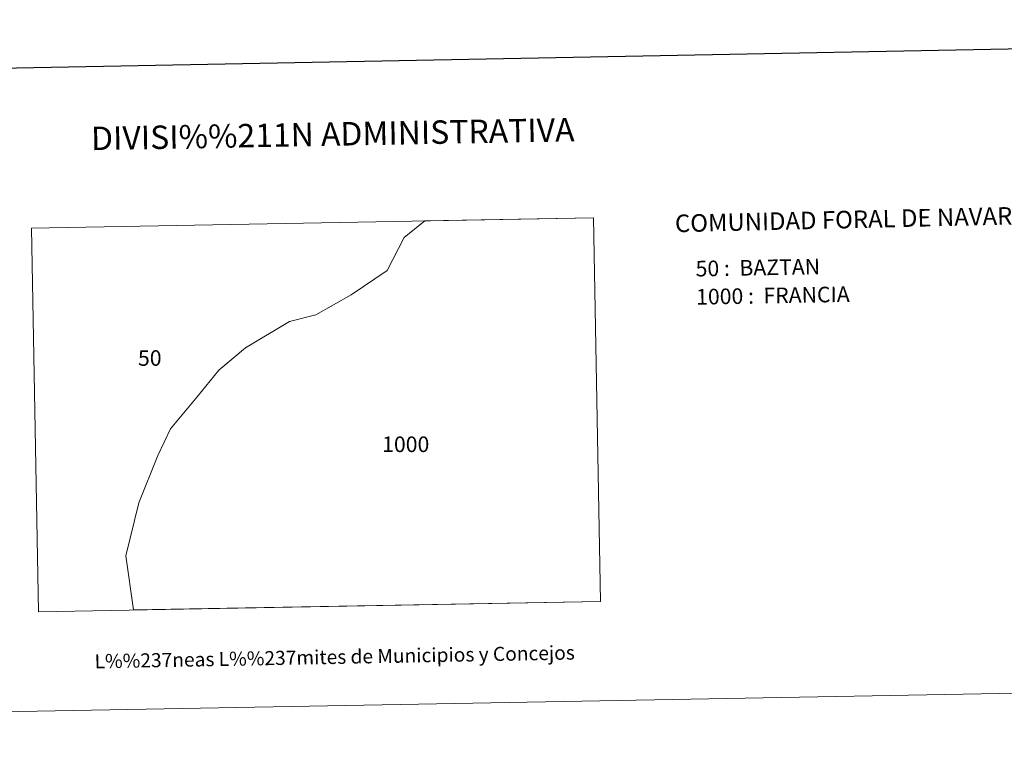
# Model space of a CAD drawing. Units: metres. Extents: x 622857 to 627366, y 4770785 to 4773837.
# Drawn here: x 624355 to 624880, y 4770785 to 4771180 of the extents above; entities that cross this region are included whole.
import ezdxf
from ezdxf.enums import TextEntityAlignment as Align

# ---------------------------------------------------------------- set-up
doc = ezdxf.new("R2010")
doc.units = ezdxf.units.M
doc.header["$MEASUREMENT"] = 0
doc.layers.add('Nivel 63', color=7, linetype='Continuous', lineweight=0)
doc.styles.add('Style-arial', font='arial.shx', dxfattribs={"bigfont": 'arialbig.shx'})

msp = doc.modelspace()

# ---------------------------------------------------------------- linework, layer by layer
at = {"layer": 'Nivel 63', "color": 7, "linetype": 'Continuous', "lineweight": 30, "flags": 128}
msp.add_lwpolyline([(623666.28, 4773557.05), (623712.65, 4771142.5), (627267.01, 4771210.75), (627220.7, 4773622.31), (623666.28, 4773557.05)], dxfattribs=at)
at = {"layer": 'Nivel 63', "color": 7, "linetype": 'Continuous', "lineweight": 0, "flags": 128}
msp.add_lwpolyline([(624664.67, 4770870.46), (624415.65, 4770865.89), (624411.55, 4770894.77), (624418.42, 4770923.05), (624428.59, 4770948.21), (624435.33, 4770962.35), (624449.47, 4770979.53), (624461.1, 4770993.68), (624475.24, 4771005.58), (624498.72, 4771019.72), (624512.86, 4771023.2), (624531.74, 4771033.92), (624550.89, 4771046.89), (624560.02, 4771064.45), (624571.03, 4771073.27), (624660.86, 4771074.92)], close=True, dxfattribs=at)
at = {"layer": 'Nivel 63', "color": 7, "linetype": 'Continuous', "lineweight": 0}
for points in [[(622911.58, 4770785.23), (622857.06, 4773754.75), (627311.33, 4773836.53), (627365.84, 4770867.01)], [(624364.93, 4770864.96), (624361.22, 4771069.42), (624660.86, 4771074.92), (624664.67, 4770870.46)]]:
    msp.add_3dface(points, dxfattribs=at)

# ---------------------------------------------------------------- texts
at = {"layer": 'Nivel 63', "color": 7, "linetype": 'Continuous', "lineweight": 0, "style": 'Style-arial'}
for s, height, p in [('DIVISI%%211N ADMINISTRATIVA', 12.4999, (624521.86, 4771119.54)), ('L%%237neas L%%237mites de Municipios y Concejos', 7.4999, (624522.88, 4770840.87)), ('L%%237neas L%%237mites de Municipios y Concejos', 7.4999, (624522.88, 4770840.87))]:
    msp.add_text(s, height=height, rotation=1.0525, dxfattribs=at).set_placement(p, align=Align.MIDDLE_CENTER)
for s, height, rotation, p in [('COMUNIDAD FORAL DE NAVARRA', 9.3599, 1.3174, (624704.37, 4771071.88)), ('50 :  BAZTAN', 8.3074, 1.0525, (624715.38, 4771047.77)), ('1000 :  FRANCIA', 8.3074, 1.0525, (624715.65, 4771032.75))]:
    msp.add_text(s, height=height, rotation=rotation, dxfattribs=at).set_placement(p, align=Align.MIDDLE_LEFT)
for s, p in [('50', (624424.27, 4771000.18)), ('1000', (624560.78, 4770954.2))]:
    msp.add_text(s, height=8.307, dxfattribs=at).set_placement(p, align=Align.MIDDLE_CENTER)

doc.saveas('drawing.dxf')
